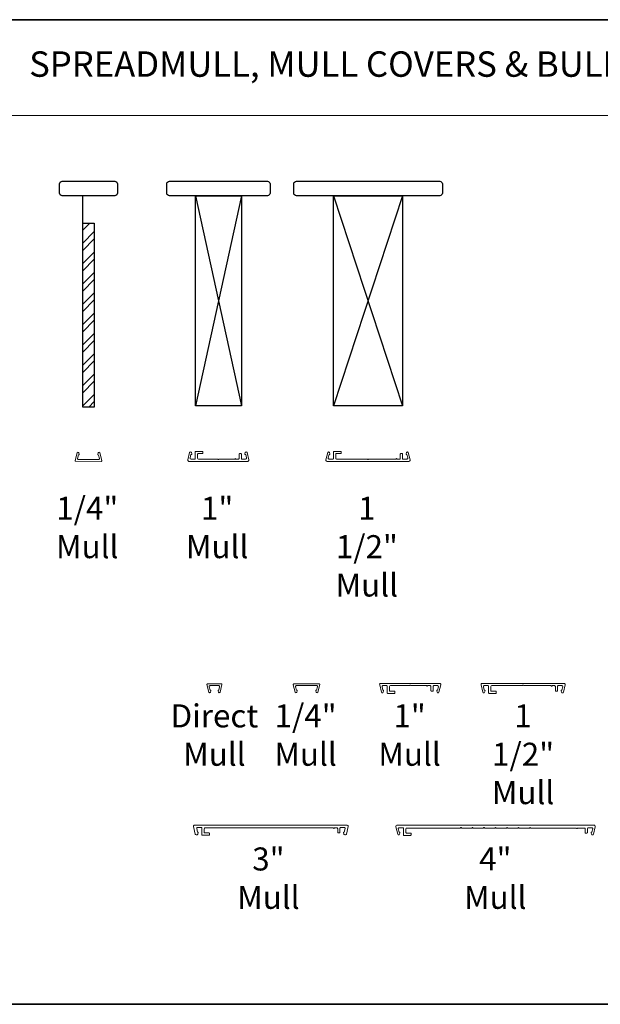
# Model space of a CAD drawing. Extents: x 4333 to 4448, y 2109 to 2166.
# Drawn here: x 4392 to 4405, y 2111 to 2133 of the extents above; entities that cross this region are included whole.
import ezdxf
from ezdxf.enums import TextEntityAlignment as Align

# ---------------------------------------------------------------- set-up
doc = ezdxf.new("R2010")
doc.units = 0
doc.header["$LTSCALE"] = 250
doc.header["$MEASUREMENT"] = 0
for name, color, linetype, lineweight in [('1', 1, 'CONTINUOUS', 13), ('2', 2, 'CONTINUOUS', 25), ('8', 7, 'CONTINUOUS', 35), ('Mull Cover', 82, 'CONTINUOUS', 15), ('TEXT', 7, 'CONTINUOUS', 35), ('Wood', 7, 'CONTINUOUS', 25)]:
    doc.layers.add(name, color=color, linetype=linetype, lineweight=lineweight)
doc.layers.add('7', color=7, linetype='CONTINUOUS')
doc.styles.add('BOLD', font='txt')
doc.styles.add('Note Text (ISO)', font='tahoma.ttf')

# ---------------------------------------------------------------- blocks, each defined once
blk = doc.blocks.new('4915C')
at = {"layer": '7'}
blk.add_lwpolyline([(6.5, 16), (1.5, 16, 0.414214), (0, 14.5), (0, -14.5, 0.414214), (1.5, -16), (6.5, -16, 0.414214), (8, -14.5), (8, 14.5, 0.414214)], format="xyb", close=True, dxfattribs=at)

msp = doc.modelspace()

# ---------------------------------------------------------------- hatches: boundary and pattern name
at = {"layer": '2'}
h = msp.add_hatch(dxfattribs=at)
h.set_pattern_fill('STEEL', color=256, scale=2.499995)
h.set_pattern_definition([(45, (387.4328, -1447.13938), (-0.220970427, 0.220970427), []), (45, (387.4328, -1446.98313), (-0.220970427, 0.220970427), [])])
h.paths.add_polyline_path([(4393.58336, 2124.27086), (4393.58336, 2128.27085), (4393.83336, 2128.27085), (4393.83336, 2124.27086)])

# ---------------------------------------------------------------- linework, layer by layer
at = {"layer": '1', "linetype": 'Continuous'}
msp.add_lwpolyline([(4390.21848, 2132.68582), (4410.59715, 2132.68582), (4410.59715, 2130.60751), (4390.21848, 2130.60751)], close=True, dxfattribs=at)
at = {"layer": '2'}
for p, q in [((4393.58336, 2128.27085), (4393.58336, 2128.86316)), ((4396.02877, 2128.86316), (4397.02877, 2124.30067)), ((4397.02877, 2128.86316), (4396.02877, 2124.30067)), ((4399.02876, 2128.86316), (4400.52876, 2124.30067)), ((4400.52876, 2128.86316), (4399.02876, 2124.30067))]:
    msp.add_line(p, q, dxfattribs=at)
for points in [[(4396.02877, 2124.30067), (4396.02877, 2128.86316), (4397.02877, 2128.86316), (4397.02877, 2124.30067)], [(4399.02876, 2124.30067), (4399.02876, 2128.86316), (4400.52876, 2128.86316), (4400.52876, 2124.30067)], [(4393.58336, 2124.27086), (4393.58336, 2128.27085), (4393.83336, 2128.27085), (4393.83336, 2124.27086)]]:
    msp.add_lwpolyline(points, close=True, dxfattribs=at)
at = {"layer": '8', "linetype": 'Continuous'}
msp.add_lwpolyline([(4419.59224, 2132.68582), (4390.21848, 2132.68582), (4390.21848, 2111.3048), (4419.59224, 2111.3048)], close=True, dxfattribs=at)
at = {"layer": 'Mull Cover'}
for points in [[(4393.95797, 2123.27702), (4393.99706, 2123.11468, -0.4852511), (4393.98175, 2123.09525), (4393.43497, 2123.09562, -0.4852511), (4393.41966, 2123.11505), (4393.45876, 2123.27739, -0.77749728), (4393.49691, 2123.27788), (4393.5055, 2123.2458, -0.49314543), (4393.496, 2123.23341), (4393.48866, 2123.23341), (4393.47081, 2123.15928, 0.4852511), (4393.48995, 2123.13499), (4393.92678, 2123.13462, 0.4852511), (4393.94592, 2123.15891), (4393.92807, 2123.23305), (4393.92073, 2123.23305, -0.49314543), (4393.91122, 2123.24544), (4393.91982, 2123.27751, -0.77795762), (4393.95798, 2123.277)], [(4396.56725, 2118.08359), (4396.60634, 2118.24593, 0.4852511), (4396.59103, 2118.26536), (4396.29576, 2118.26536, 0.4852511), (4396.28045, 2118.24592), (4396.31955, 2118.08358, 0.77749728), (4396.3577, 2118.0831), (4396.36629, 2118.11517, 0.49314543), (4396.35678, 2118.12756), (4396.34945, 2118.12756), (4396.3316, 2118.20169, -0.4852511), (4396.35073, 2118.22599), (4396.53606, 2118.22599, -0.4852511), (4396.5552, 2118.2017), (4396.53735, 2118.12757), (4396.53001, 2118.12757, 0.49314543), (4396.52051, 2118.11518), (4396.5291, 2118.0831, 0.77795762), (4396.56726, 2118.08361)], [(4398.6915, 2118.08377), (4398.73059, 2118.24611, 0.4852511), (4398.71528, 2118.26554), (4398.1685, 2118.26517, 0.4852511), (4398.15319, 2118.24574), (4398.19228, 2118.0834, 0.77749728), (4398.23044, 2118.08292), (4398.23903, 2118.11499, 0.49314543), (4398.22952, 2118.12738), (4398.22219, 2118.12738), (4398.20433, 2118.20151, -0.4852511), (4398.22347, 2118.22581), (4398.6603, 2118.22617, -0.4852511), (4398.67944, 2118.20188), (4398.66159, 2118.12775), (4398.65426, 2118.12775, 0.49314543), (4398.64475, 2118.11536), (4398.65334, 2118.08328, 0.77795762), (4398.6915, 2118.08379)], [(4400.70397, 2115.02227), (4400.61731, 2115.02227, -0.41421375), (4400.60156, 2115.03802), (4400.60156, 2115.11282, -0.41421337), (4400.62125, 2115.13251), (4401.78666, 2115.13251, -1.00004903), (4401.80634, 2115.13251), (4402.03666, 2115.13251, -1.00003269), (4402.05634, 2115.13251), (4402.28666, 2115.13251, -1.00001634), (4402.30634, 2115.13251), (4402.53666, 2115.13251, -1), (4402.55634, 2115.13251), (4402.78666, 2115.13251, -0.99998366), (4402.80634, 2115.13251), (4403.03665, 2115.13251, -0.99996732), (4403.05634, 2115.13251), (4403.28665, 2115.13251, -0.99995097), (4403.30634, 2115.13251), (4404.30471, 2115.13251, 1), (4404.3244, 2115.13251), (4404.47175, 2115.13251, -0.41421375), (4404.49143, 2115.11282), (4404.49143, 2115.03802, 0.41421375), (4404.50718, 2115.02227), (4404.5308, 2115.02227, 0.41421337), (4404.54655, 2115.03802), (4404.54655, 2115.12464, -0.41421337), (4404.5623, 2115.14038), (4404.63922, 2115.14038, -0.4852511), (4404.65835, 2115.11609), (4404.6405, 2115.04196), (4404.63317, 2115.04196, 0.49314543), (4404.62366, 2115.02957), (4404.63225, 2114.99749, 0.77749691), (4404.67041, 2114.99798), (4404.70908, 2115.15857, 0.4852513), (4404.67999, 2115.1955), (4400.41301, 2115.1955, 0.4852509), (4400.38401, 2115.15869), (4400.42271, 2114.99798, 0.77749728), (4400.46087, 2114.99749), (4400.46946, 2115.02957, 0.49314543), (4400.45995, 2115.04196), (4400.45262, 2115.04196), (4400.43477, 2115.11609, -0.4852511), (4400.45391, 2115.14038), (4400.5307, 2115.14038, -0.41421375), (4400.54645, 2115.12463), (4400.54645, 2114.9829, 0.41421397), (4400.55629, 2114.97306), (4400.70393, 2114.97306, 0.41421313), (4400.71377, 2114.9829), (4400.71377, 2115.01243, 0.41421399), (4400.70393, 2115.02227)]]:
    msp.add_lwpolyline(points, format="xyb", dxfattribs=at)
for points in [[(4397.1661, 2123.09543), (4395.88825, 2123.09543, -0.48525092), (4395.86438, 2123.12573), (4395.90323, 2123.28705, -0.77749728), (4395.94139, 2123.28754), (4395.94998, 2123.25546, -0.49314543), (4395.94047, 2123.24307), (4395.93314, 2123.24307), (4395.91529, 2123.16894, 0.4852511), (4395.93442, 2123.14465), (4396.01725, 2123.14465, 0.41421373), (4396.02709, 2123.15449), (4396.02709, 2123.30213, -0.41421397), (4396.03693, 2123.31197), (4396.18457, 2123.31197, -0.41421313), (4396.19441, 2123.30213), (4396.19441, 2123.2726, -0.41421399), (4396.18457, 2123.26276), (4396.08614, 2123.26276, 0.41421399), (4396.0763, 2123.25291), (4396.0763, 2123.16433, 0.4142134), (4396.09598, 2123.14465), (4396.51733, 2123.14465, 1), (4396.53701, 2123.14465), (4396.88685, 2123.14465, -1), (4396.90654, 2123.14465), (4396.95819, 2123.14465, 0.41421373), (4396.97787, 2123.16433), (4396.97787, 2123.25291, -0.41421373), (4396.98771, 2123.26276), (4397.01724, 2123.26276, -0.4142134), (4397.02708, 2123.25291), (4397.02708, 2123.15449, 0.4142134), (4397.03693, 2123.14465), (4397.11975, 2123.14465, 0.4852511), (4397.13888, 2123.16894), (4397.12103, 2123.24307), (4397.1137, 2123.24307, -0.49314543), (4397.10419, 2123.25546), (4397.11278, 2123.28754, -0.77749691), (4397.15094, 2123.28705), (4397.18983, 2123.12556, -0.48525128)], [(4400.38682, 2123.14465, -1.00000016), (4400.40651, 2123.14465), (4400.45816, 2123.14465, 0.41421373), (4400.47785, 2123.16433), (4400.47785, 2123.25291, -0.41421373), (4400.48769, 2123.26276), (4400.51722, 2123.26276, -0.4142134), (4400.52706, 2123.25291), (4400.52706, 2123.15449, 0.4142134), (4400.5369, 2123.14465), (4400.61972, 2123.14465, 0.4852511), (4400.63886, 2123.16894), (4400.62101, 2123.24307), (4400.61367, 2123.24307, -0.49314543), (4400.60416, 2123.25546), (4400.61276, 2123.28754, -0.77749691), (4400.65091, 2123.28705), (4400.6898, 2123.12556, -0.48525128), (4400.66607, 2123.09543), (4398.88826, 2123.09543, -0.48525092), (4398.8644, 2123.12573), (4398.90325, 2123.28705, -0.77749728), (4398.9414, 2123.28754), (4398.94999, 2123.25546, -0.49314543), (4398.94049, 2123.24307), (4398.93315, 2123.24307), (4398.9153, 2123.16894, 0.4852511), (4398.93444, 2123.14465), (4399.01726, 2123.14465, 0.41421373), (4399.0271, 2123.15449), (4399.0271, 2123.30213, -0.41421397), (4399.03694, 2123.31197), (4399.18458, 2123.31197, -0.41421313), (4399.19442, 2123.30213), (4399.19442, 2123.2726, -0.41421399), (4399.18458, 2123.26276), (4399.08616, 2123.26276, 0.41421399), (4399.07631, 2123.25291), (4399.07631, 2123.16433, 0.4142134), (4399.096, 2123.14465), (4399.76732, 2123.14465, 1), (4399.78701, 2123.14465), (4400.38682, 2123.14465)], [(4401.33237, 2118.27377), (4400.05453, 2118.27377, 0.48525092), (4400.03066, 2118.24348), (4400.06951, 2118.08215, 0.77749728), (4400.10767, 2118.08167), (4400.11626, 2118.11374, 0.49314543), (4400.10675, 2118.12613), (4400.09942, 2118.12613), (4400.08157, 2118.20026, -0.4852511), (4400.1007, 2118.22456), (4400.18352, 2118.22456, -0.41421373), (4400.19337, 2118.21471), (4400.19337, 2118.06708, 0.41421397), (4400.20321, 2118.05723), (4400.35085, 2118.05723, 0.41421313), (4400.36069, 2118.06708), (4400.36069, 2118.0966, 0.41421399), (4400.35085, 2118.10645), (4400.25242, 2118.10645, -0.41421399), (4400.24258, 2118.11629), (4400.24258, 2118.20487, -0.4142134), (4400.26226, 2118.22456), (4400.68361, 2118.22456, -1), (4400.70329, 2118.22456), (4401.05313, 2118.22456, 1), (4401.07281, 2118.22456), (4401.12446, 2118.22456, -0.41421373), (4401.14415, 2118.20487), (4401.14415, 2118.11629, 0.41421373), (4401.15399, 2118.10645), (4401.18352, 2118.10645, 0.4142134), (4401.19336, 2118.11629), (4401.19336, 2118.21471, -0.4142134), (4401.2032, 2118.22456), (4401.28603, 2118.22456, -0.4852511), (4401.30516, 2118.20026), (4401.28731, 2118.12613), (4401.27998, 2118.12613, 0.49314543), (4401.27047, 2118.11374), (4401.27906, 2118.08167, 0.77749691), (4401.31722, 2118.08215), (4401.35611, 2118.24365, 0.48525128)], [(4403.75456, 2118.22456, 1.00000016), (4403.77424, 2118.22456), (4403.82589, 2118.22456, -0.41421373), (4403.84558, 2118.20487), (4403.84558, 2118.11629, 0.41421373), (4403.85542, 2118.10645), (4403.88495, 2118.10645, 0.4142134), (4403.89479, 2118.11629), (4403.89479, 2118.21471, -0.4142134), (4403.90463, 2118.22456), (4403.98745, 2118.22456, -0.4852511), (4404.00659, 2118.20026), (4403.98874, 2118.12613), (4403.9814, 2118.12613, 0.49314543), (4403.9719, 2118.11374), (4403.98049, 2118.08167, 0.77749691), (4404.01864, 2118.08215), (4404.05753, 2118.24365, 0.48525128), (4404.0338, 2118.27377), (4402.25599, 2118.27377, 0.48525092), (4402.23213, 2118.24348), (4402.27098, 2118.08215, 0.77749728), (4402.30913, 2118.08167), (4402.31772, 2118.11374, 0.49314543), (4402.30822, 2118.12613), (4402.30088, 2118.12613), (4402.28303, 2118.20026, -0.4852511), (4402.30217, 2118.22456), (4402.38499, 2118.22456, -0.41421373), (4402.39483, 2118.21471), (4402.39483, 2118.06708, 0.41421397), (4402.40467, 2118.05723), (4402.55231, 2118.05723, 0.41421313), (4402.56215, 2118.06708), (4402.56215, 2118.0966, 0.41421399), (4402.55231, 2118.10645), (4402.45389, 2118.10645, -0.41421399), (4402.44404, 2118.11629), (4402.44404, 2118.20487, -0.4142134), (4402.46373, 2118.22456), (4403.13505, 2118.22456, -1), (4403.15474, 2118.22456), (4403.75456, 2118.22456)], [(4399.15919, 2115.02529, 0.4142134), (4399.16903, 2115.03513), (4399.16903, 2115.13355, -0.4142134), (4399.17887, 2115.1434), (4399.26169, 2115.1434, -0.4852511), (4399.28083, 2115.1191), (4399.26298, 2115.04497), (4399.25564, 2115.04497, 0.49314543), (4399.24614, 2115.03258), (4399.25473, 2115.00051, 0.339454), (4399.27375, 2114.98592), (4399.29197, 2114.98592, 0.34657365), (4399.31111, 2115.00099), (4399.35, 2115.16249, 0.4852513), (4399.32627, 2115.19261), (4396.00581, 2115.19261, 0.4852509), (4395.98667, 2115.16831), (4396.02697, 2115.00099, 0.34657365), (4396.0461, 2114.98592), (4396.06433, 2114.98592, 0.33945426), (4396.08334, 2115.00051), (4396.09194, 2115.03258, 0.49314543), (4396.08243, 2115.04497), (4396.07509, 2115.04497), (4396.05724, 2115.1191, -0.4852511), (4396.07638, 2115.1434), (4396.1592, 2115.1434, -0.41421373), (4396.16904, 2115.13355), (4396.16904, 2114.98592, 0.41421397), (4396.17888, 2114.97607), (4396.32652, 2114.97607, 0.41421313), (4396.33636, 2114.98592), (4396.33636, 2115.01544, 0.41421399), (4396.32652, 2115.02529), (4396.2281, 2115.02529, -0.41421399), (4396.21825, 2115.03513), (4396.21825, 2115.11584, -0.41421311), (4396.23794, 2115.13552), (4399.0288, 2115.13552, 0.99999824), (4399.04848, 2115.13552), (4399.10013, 2115.13552, -0.41421401), (4399.11982, 2115.11584), (4399.11982, 2115.03513, 0.41421373), (4399.12966, 2115.02529)]]:
    msp.add_lwpolyline(points, format="xyb", close=True, dxfattribs=at)
at = {"layer": 'Wood'}
for points in [[(4395.4068, 2128.92221), (4395.4068, 2129.11906, -0.41421356), (4395.46585, 2129.17812), (4397.59168, 2129.17812, -0.41421356), (4397.65074, 2129.11906), (4397.65074, 2128.92221, -0.41421356), (4397.59168, 2128.86316), (4395.46585, 2128.86316, -0.41421356)], [(4398.16459, 2128.92221), (4398.16459, 2129.11906, -0.41421356), (4398.22365, 2129.17812), (4401.33387, 2129.17812, -0.41421356), (4401.39293, 2129.11906), (4401.39293, 2128.92221, -0.41421356), (4401.33387, 2128.86316), (4398.22365, 2128.86316, -0.41421356)]]:
    msp.add_lwpolyline(points, format="xyb", close=True, dxfattribs=at)

# ---------------------------------------------------------------- block references
at = {"layer": 'Wood', "xscale": -0.03936992126, "yscale": 0.03936992126, "zscale": 0.03936992126, "rotation": 90}
msp.add_blockref('4915C', (4393.70836, 2129.17812), dxfattribs=at)

# ---------------------------------------------------------------- texts
at = {"layer": 'TEXT', "linetype": 'Continuous', "lineweight": 15, "style": 'BOLD'}
msp.add_text('SPREADMULL, MULL COVERS & BULLNOSE', height=0.5519416, dxfattribs=at).set_placement((4399.84752, 2131.4462), align=Align.CENTER)
at = {"layer": 'TEXT', "char_height": 0.499999, "attachment_point": 2, "style": 'Note Text (ISO)'}
for s, width, insert in [('\\A1;1/4" Mull', 0.0782502, (4393.68131, 2122.32601)), ('\\A1;\\pt2;1" Mull', 0.0722878, (4396.50172, 2122.32601)), ('\\A1;1 1/2" Mull', 0.1164153, (4399.75171, 2122.32601)), ('Direct Mull', 0.1071579, (4396.442, 2117.81804)), ('\\A1;1/4" Mull', 0.081577, (4398.42228, 2117.81804)), ('\\A1;1" Mull', 0.0717381, (4400.6802, 2117.81804)), ('\\A1;1 1/2" Mull', 0.0796092, (4403.14436, 2117.81804)), ('\\A1;3" Mull', 0.2547405, (4397.61472, 2114.71056)), ('\\A1;4" Mull', 0.2547405, (4402.5417, 2114.71056))]:
    msp.add_mtext_dynamic_manual_height_columns(s, width=width, gutter_width=11.811, heights=[0], dxfattribs=dict(at, insert=insert))

doc.saveas('drawing.dxf')
